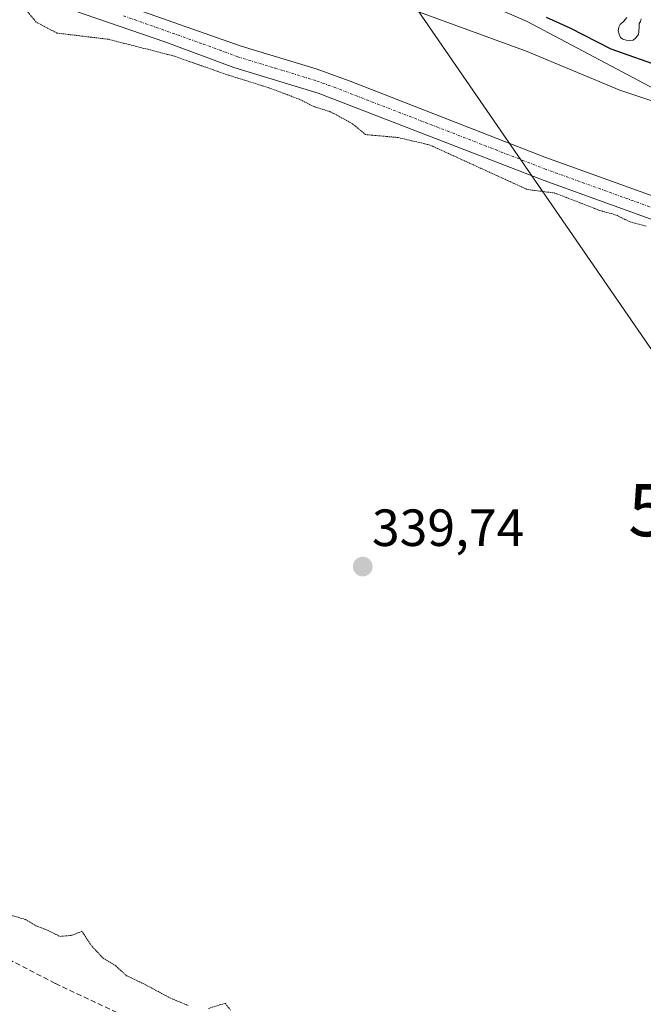
# Model space of a CAD drawing. Units: metres. Extents: x 563377 to 566835, y 4698648 to 4700993.
# Drawn here: x 564871 to 564990, y 4699653 to 4699842 of the extents above; entities that cross this region are included whole.
import ezdxf
from ezdxf.enums import TextEntityAlignment as Align

# ---------------------------------------------------------------- set-up
doc = ezdxf.new("R2010")
doc.units = ezdxf.units.M
doc.header["$MEASUREMENT"] = 0
for name, pattern in [('TRAZO_Y_PUNTO', [1, 0.5, -0.25, 0, -0.25]), ('TRAZOS2', [0.375, 0.25, -0.125]), ('TRAZOSX2', [1.5, 1, -0.5])]:
    doc.linetypes.add(name, pattern=pattern)
doc.layers.get('0').update_dxf_attribs({"lineweight": 5})
for name, color, linetype, lineweight in [('Carátula', 7, 'Continuous', 5), ('Corriente artificial lineal', 5, 'TRAZOSX2', 13), ('Cultivos herbáceos CxS', 92, 'Continuous', 0), ('Curva de nivel maestra', 36, 'Continuous', 30), ('Curva de nivel normal', 36, 'Continuous', 0), ('Curva de nivel normal depresión', 36, 'TRAZOS2', 0), ('Núcleo urbano', 19, 'Continuous', 0), ('Núcleo urbano CxS', 19, 'Continuous', 0), ('Piscina', 142, 'Continuous', 0), ('Piscina CxS', 142, 'Continuous', 0), ('Pista pavimentada', 135, 'Continuous', 13), ('Pista pavimentada Cxs', 135, 'Continuous', 0), ('Pista pavimentada eje', 135, 'TRAZO_Y_PUNTO', 0), ('Punto de cota en terreno', 7, 'Continuous', 0), ('Rótulo de punto de cota en terreno', 19, 'Continuous', 0), ('Tendido', 6, 'Continuous', 0), ('Torre de tendido puntual', 7, 'Continuous', 0)]:
    doc.layers.add(name, color=color, linetype=linetype, lineweight=lineweight)
doc.styles.add('Arial', font='txt', dxfattribs={"height": 0.2})

# ---------------------------------------------------------------- blocks, each defined once
blk = doc.blocks.new('*U156')
at = {"layer": 'Cultivos herbáceos CxS', "color": 92, "linetype": 'Continuous', "lineweight": 0}
blk.add_polyline3d([(564937.9, 4699854.41, 348.83), (564967.92, 4699841.36, 347.89), (565004.13, 4699822.11, 344.9), (565020.62, 4699810.66, 343.38), (565014.88, 4699799.57, 340.67), (565028.11, 4699794.78, 340.92), (565074.7, 4699769.34, 340.47), (565121.27, 4699746.94, 340.74), (565157.72, 4699725.41, 341.72), (565181.43, 4699706.78, 342.82), (565197.56, 4699696.32, 342.56), (565214.11, 4699691.1, 341.97), (565243.38, 4699681.93, 341.92)], dxfattribs=at)
blk = doc.blocks.new('*U159')
at = {"layer": 'Curva de nivel normal', "color": 36, "linetype": 'Continuous', "lineweight": 0}
blk.add_polyline3d([(565034.67, 4699810.5, 345), (565032.63, 4699811.98, 345), (565030.6, 4699813.32, 345), (565025.56, 4699814.92, 345), (565018.48, 4699816.09, 345), (565011.13, 4699818.52, 345), (565005.44, 4699821.22, 345), (564997.83, 4699824.09, 345), (564985.62, 4699828.18, 345), (564967.91, 4699835.59, 345), (564947.3, 4699843.12, 345)], dxfattribs=at)
blk = doc.blocks.new('5PATER')
at = {"layer": 'Carátula', "linetype": 'Continuous', "lineweight": 5}
h = blk.add_hatch(color=250, dxfattribs=at)
edge = h.paths.add_edge_path()
edge.add_ellipse((0, 0.01), major_axis=(-1.33, -1.34), ratio=0.999422, start_angle=0, end_angle=360)
blk = doc.blocks.new('5TTEND')
blk.add_text('5TTEND', height=10).set_placement((0, 0), align=Align.MIDDLE_CENTER)

msp = doc.modelspace()

# ---------------------------------------------------------------- linework, layer by layer
at = {"layer": 'Corriente artificial lineal', "color": 5, "linetype": 'TRAZOSX2', "lineweight": 13}
msp.add_polyline3d([(564689.85, 4699739.82, 341.02), (564703.73, 4699734.7, 340.97), (564708.89, 4699731.42, 340.99), (564721.33, 4699727.1, 341.04), (564731.41, 4699722.94, 341.06), (564762.61, 4699712.62, 340.94), (564769.25, 4699709.82, 340.98), (564773.17, 4699707.1, 341.12), (564824.53, 4699683.98, 340.95), (564829.97, 4699681.26, 341.11), (564845.49, 4699675.18, 341.07), (564854.57, 4699669.34, 340.96), (564860.69, 4699665.9, 340.89), (564877.61, 4699657.1, 340.96), (564907.17, 4699643.18, 340.9)], dxfattribs=at)
at = {"layer": 'Cultivos herbáceos CxS', "color": 92, "linetype": 'Continuous', "lineweight": 0}
msp.add_polyline3d([(565020.62, 4699810.66, 343.38), (565004.13, 4699822.11, 344.9), (564967.91, 4699841.36, 347.89), (564937.9, 4699854.41, 348.83)], dxfattribs=at)
at = {"layer": 'Curva de nivel maestra', "color": 36, "linetype": 'Continuous', "lineweight": 30}
msp.add_polyline3d([(564971.52, 4699842.19, 350), (564976.06, 4699840.13, 350), (564983.92, 4699836.1, 350), (564994.06, 4699832.53, 350), (564998.94, 4699831.41, 350)], dxfattribs=at)
at = {"layer": 'Curva de nivel normal depresión', "color": 36, "linetype": 'TRAZOS2', "lineweight": 0}
for points in [[(564990.64, 4699802.14, 340), (564987.6, 4699802.94, 340), (564984.92, 4699804.27, 340), (564981.8, 4699805.14, 340), (564973.15, 4699808.49, 340), (564967.92, 4699809.15, 340), (564949.31, 4699817.66, 340), (564943.12, 4699819.12, 340), (564936.98, 4699819.66, 340), (564934.43, 4699821.77, 340), (564930.22, 4699824.06, 340), (564927.04, 4699825.05, 340), (564924.28, 4699826.45, 340), (564918.58, 4699828.59, 340), (564909.96, 4699831.3, 340), (564900.36, 4699834.7, 340), (564887.78, 4699837.92, 340), (564877.92, 4699839.11, 340), (564873.94, 4699841.2, 340), (564871.72, 4699843.88, 340)], [(564869.14, 4699670.15, 340), (564871.87, 4699669.38, 340), (564873.87, 4699668.17, 340), (564876.13, 4699667.3, 340), (564878.48, 4699666.12, 340), (564880.79, 4699666.33, 340), (564882.68, 4699667.1, 340), (564884.64, 4699664.17, 340), (564886.75, 4699661.97, 340), (564889.15, 4699660.48, 340), (564891.25, 4699658.6, 340), (564894.54, 4699657.02, 340), (564899.5, 4699654.37, 340), (564903.01, 4699652.89, 340)], [(564906.9, 4699652.32, 340), (564910.1, 4699653.32, 340), (564911.15, 4699651.98, 340)]]:
    msp.add_polyline3d(points, dxfattribs=at)
at = {"layer": 'Núcleo urbano', "color": 19, "linetype": 'Continuous', "lineweight": 0}
msp.add_polyline3d([(565020.62, 4699810.66, 343.38), (565004.13, 4699822.11, 344.9), (564967.91, 4699841.36, 347.89), (564937.9, 4699854.41, 348.83)], dxfattribs=at)
at = {"layer": 'Núcleo urbano CxS', "color": 19, "linetype": 'Continuous', "lineweight": 0}
msp.add_polyline3d([(565026.11, 4699844.28, 353.27), (565020.62, 4699810.66, 343.38), (565004.13, 4699822.11, 344.9), (564967.92, 4699841.36, 347.89), (564937.9, 4699854.41, 348.83)], dxfattribs=at)
at = {"layer": 'Piscina', "color": 142, "linetype": 'Continuous', "lineweight": 0}
for points in [[(564988.16, 4699837.74, 350.36), (564987.39, 4699837.66, 350.33), (564986.81, 4699837.74, 350.35), (564986.2, 4699837.95, 350.39), (564985.75, 4699838.29, 350.47), (564985.51, 4699838.88, 350.54), (564985.32, 4699839.51, 350.53), (564985.43, 4699840.25, 350.55), (564985.69, 4699840.73, 350.57), (564986.41, 4699841.42, 350.61), (564986.94, 4699842.1, 350.61)], [(564989.69, 4699841.84, 350.6), (564989.56, 4699841.34, 350.59), (564989.35, 4699840.94, 350.59), (564989.32, 4699840.41, 350.59), (564989.24, 4699839.38, 350.58), (564989.19, 4699838.82, 350.58), (564988.66, 4699838.19, 350.5), (564988.16, 4699837.74, 350.36)]]:
    msp.add_polyline3d(points, dxfattribs=at)
at = {"layer": 'Piscina CxS', "color": 142, "linetype": 'Continuous', "lineweight": 0}
msp.add_polyline3d([(564989.69, 4699841.84, 350.6), (564989.56, 4699841.34, 350.59), (564989.35, 4699840.94, 350.59), (564989.32, 4699840.41, 350.59), (564989.24, 4699839.38, 350.58), (564989.19, 4699838.82, 350.58), (564988.66, 4699838.19, 350.5), (564988.16, 4699837.74, 350.36), (564988.16, 4699837.74, 350.36), (564987.39, 4699837.66, 350.33), (564986.81, 4699837.74, 350.35), (564986.2, 4699837.95, 350.39), (564985.75, 4699838.29, 350.47), (564985.51, 4699838.88, 350.54), (564985.32, 4699839.51, 350.53), (564985.43, 4699840.25, 350.55), (564985.69, 4699840.73, 350.57), (564986.41, 4699841.42, 350.61), (564986.94, 4699842.1, 350.61)], dxfattribs=at)
at = {"layer": 'Pista pavimentada', "color": 135, "linetype": 'Continuous', "lineweight": 13}
for points in [[(564644.53, 4699930, 344.44), (564702.82, 4699923.63, 344.36), (564712.67, 4699921.9, 344.23), (564718.4, 4699920.31, 344.05), (564725.94, 4699917.36, 343.76), (564738.21, 4699911.58, 343.18), (564748.07, 4699905.53, 342.44), (564755.98, 4699901.13, 341.92), (564764.5, 4699895.95, 341.67), (564768.96, 4699893.56, 341.52), (564777.41, 4699889.79, 341.61), (564791.28, 4699884.61, 341.47), (564820.14, 4699874.51, 341.37), (564856.75, 4699860.31, 341.13), (564864.85, 4699856.61, 341.16), (564875.22, 4699850.88, 341.12), (564882.7, 4699847.41, 341.01), (564913.15, 4699836.61, 340.61), (564927.51, 4699832.26, 340.61), (564933.99, 4699829.9, 340.8), (564971.27, 4699815.38, 340.8), (565006.57, 4699802.63, 340.54)], [(565189.21, 4699702.47, 342.81), (565188.57, 4699702.93, 342.88), (565184.54, 4699705.39, 342.88), (565170.99, 4699715.1, 342.1), (565165.23, 4699719.2, 342.37), (565142.07, 4699733.69, 340.77), (565123.23, 4699746.11, 340.76), (565114.26, 4699750.53, 340.57), (565087.38, 4699762.45, 340.42), (565055.75, 4699777.46, 340.42), (565026.83, 4699790.29, 340.39), (565015.91, 4699794.68, 340.39), (564971.13, 4699810.85, 340.16), (564927.9, 4699827.58, 340.31), (564911.78, 4699832.54, 340.25), (564898.58, 4699837.42, 340.4), (564881.1, 4699843.42, 340.69)]]:
    msp.add_polyline3d(points, dxfattribs=at)
at = {"layer": 'Pista pavimentada Cxs', "color": 135, "linetype": 'Continuous', "lineweight": 0}
for points in [[(564882.7, 4699847.41, 341.01), (564913.15, 4699836.61, 340.61), (564927.51, 4699832.26, 340.61), (564933.99, 4699829.9, 340.8), (564971.27, 4699815.38, 340.8), (565006.57, 4699802.63, 340.54), (565014.08, 4699799.92, 340.67), (565017.45, 4699798.7, 340.67), (565021.04, 4699797.26, 340.67), (565028.51, 4699794.25, 340.83), (565046.83, 4699786.23, 341.08), (565089.17, 4699766.36, 340.97), (565116.08, 4699754.43, 341.27), (565125.06, 4699750.03, 341.66), (565144.39, 4699737.31, 341.46), (565170.92, 4699720.55, 343.36), (565172.5, 4699719.48, 343.37), (565186.73, 4699708.98, 343.34), (565190.89, 4699706.43, 343.26), (565194.91, 4699703.55, 343.06), (565201.32, 4699700.7, 343.19), (565208.6, 4699697.99, 343), (565218.66, 4699694.96, 343.08), (565235.76, 4699688.78, 342.83)], [(565234.3, 4699684.85, 341.73), (565217.34, 4699690.97, 342.02), (565209.14, 4699693.44, 342.74), (565207.26, 4699694.01, 342.76), (565199.73, 4699696.81, 342.67), (565195.99, 4699698.47, 342.59), (565192.81, 4699699.88, 342.56), (565189.21, 4699702.47, 342.81), (565188.57, 4699702.93, 342.88), (565184.54, 4699705.39, 342.88), (565170.99, 4699715.1, 342.1), (565165.23, 4699719.2, 342.37), (565142.07, 4699733.69, 340.77), (565123.23, 4699746.11, 340.76), (565114.26, 4699750.53, 340.57), (565087.38, 4699762.45, 340.42), (565055.75, 4699777.46, 340.42), (565026.83, 4699790.29, 340.39), (565015.91, 4699794.68, 340.39), (564971.13, 4699810.85, 340.16), (564927.9, 4699827.58, 340.31), (564911.78, 4699832.54, 340.25), (564898.58, 4699837.42, 340.4), (564881.1, 4699843.42, 340.69)]]:
    msp.add_polyline3d(points, dxfattribs=at)
at = {"layer": 'Pista pavimentada eje', "color": 135, "linetype": 'TRAZO_Y_PUNTO', "lineweight": 0}
msp.add_polyline3d([(564890.64, 4699842.42, 340.6), (564905.87, 4699837.02, 340.44), (564912.47, 4699834.58, 340.46), (564919.65, 4699832.4, 340.41), (564927.71, 4699829.92, 340.49), (564930.95, 4699828.74, 340.53), (564952.56, 4699820.38, 340.35), (564971.2, 4699813.12, 340.44), (565009.22, 4699799.38, 340.5)], dxfattribs=at)
at = {"layer": 'Tendido', "color": 6, "linetype": 'Continuous', "lineweight": 0}
msp.add_polyline3d([(564866.7, 4699956.66, 363.04), (564897.58, 4699915.22, 354.04), (565012.84, 4699747.75, 339.84), (565089.76, 4699641.07, 339.95), (565158.74, 4699541.74, 340.79), (565222.32, 4699394.21, 340.78), (565281.32, 4699257.02, 340.63)], dxfattribs=at)

# ---------------------------------------------------------------- block references
at = {"layer": 'Cultivos herbáceos CxS', "color": 92, "linetype": 'Continuous', "lineweight": 0}
msp.add_blockref('*U156', (0, 0), dxfattribs=at)
at = {"layer": 'Curva de nivel normal', "color": 36, "linetype": 'Continuous', "lineweight": 0}
msp.add_blockref('*U159', (0, 0), dxfattribs=at)
at = {"layer": 'Punto de cota en terreno', "linetype": 'Continuous', "lineweight": 0}
msp.add_blockref('5PATER', (564936.43, 4699736.94, 339.74), dxfattribs=at)
at = {"layer": 'Torre de tendido puntual', "linetype": 'Continuous', "lineweight": 0}
msp.add_blockref('5TTEND', (565012.84, 4699747.75, 339.73), dxfattribs=at)

# ---------------------------------------------------------------- texts
at = {"layer": 'Rótulo de punto de cota en terreno', "color": 19, "linetype": 'Continuous', "lineweight": 0, "style": 'Arial'}
msp.add_text('339,74', height=7, dxfattribs=at).set_placement((564938.19, 4699738.7), align=Align.BOTTOM_LEFT)

doc.saveas('drawing.dxf')
